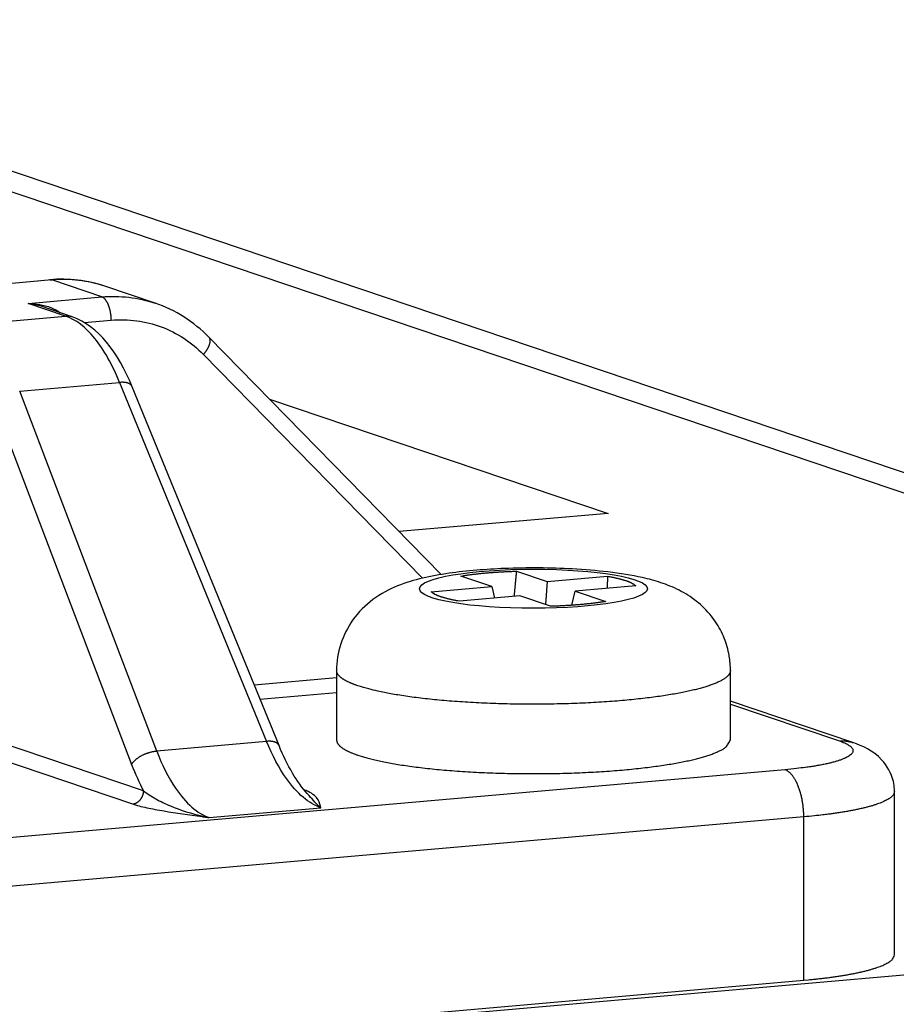
# Model space of a CAD drawing. Extents: x 61 to 2032, y 67 to 2915.
# Drawn here: x 566 to 574, y 701 to 711 of the extents above; entities that cross this region are included whole.
import ezdxf

# ---------------------------------------------------------------- set-up
doc = ezdxf.new("R2010")
doc.units = 0
doc.header["$MEASUREMENT"] = 0
for name, color, linetype in [('V1L204', 7, 'CONTINUOUS'), ('V1L219', 7, 'CONTINUOUS'), ('V1L226', 7, 'CONTINUOUS')]:
    doc.layers.add(name, color=color, linetype=linetype)

msp = doc.modelspace()

# ---------------------------------------------------------------- linework, layer by layer
at = {"layer": 'V1L204', "color": 2, "linetype": 'Continuous'}
for p, q in [((567.15686, 707.79618), (566.67235, 707.95978)), ((566.35737, 707.66455), (566.04761, 707.76914)), ((569.91737, 705.17788), (567.67702, 707.46739)), ((568.35308, 703.52638), (566.93585, 706.9903)), ((573.88895, 703.55648), (572.70853, 703.95506)), ((574.2918, 701.50813), (574.29118, 703.08438)), ((547.74175, 699.01154), (573.41667, 701.26274))]:
    msp.add_line(p, q, dxfattribs=at)
at = {"layer": 'V1L204', "color": 1, "linetype": 'Continuous'}
for p, q in [((568.26004, 706.87158), (571.52819, 705.76807)), ((571.52819, 705.76807), (569.51277, 705.59136)), ((568.90842, 704.25168), (568.90868, 703.58174)), ((572.70868, 703.58324), (572.70842, 704.25314)), ((505.91359, 695.31317), (585.07914, 702.25449))]:
    msp.add_line(p, q, dxfattribs=at)
at = {"layer": 'V1L204', "color": 6, "linetype": 'Continuous'}
for p, q in [((570.40475, 705.06293), (570.10849, 705.16297)), ((570.64338, 705.20987), (570.93964, 705.10983)), ((570.93964, 705.10983), (571.52262, 705.16095)), ((569.82177, 705.01182), (570.40475, 705.06293)), ((570.40475, 705.06293), (570.43169, 704.94968)), ((570.93964, 705.10983), (570.923, 704.88794)), ((571.79445, 705.06917), (571.21147, 705.01805)), ((570.67657, 704.97115), (570.09359, 704.92004)), ((570.97283, 704.87112), (570.67657, 704.97115)), ((571.1781, 704.88104), (571.21147, 705.01805)), ((571.21147, 705.01805), (571.50773, 704.91802))]:
    msp.add_line(p, q, dxfattribs=at)
for points in [[(570.10853, 705.16298), (570.12299, 705.16537, -0.0016197), (570.13775, 705.16771, -0.0015517), (570.15283, 705.17001, -0.0014945), (570.16821, 705.17226, -0.0014559), (570.18389, 705.17447, -0.0014134), (570.19985, 705.17662, -0.0013735), (570.2161, 705.17872, -0.0013339), (570.23262, 705.18076, -0.0013001), (570.24941, 705.18275, -0.0012658), (570.26644, 705.18469, -0.0012356), (570.28372, 705.18657, -0.0012049), (570.30124, 705.18838, -0.0011773), (570.31898, 705.19014, -0.0011513), (570.33692, 705.19183, -0.0011291), (570.35508, 705.19346, -0.0011026), (570.37342, 705.19503, -0.0010749), (570.39193, 705.19653, -0.0010629), (570.41062, 705.19797, -0.0010639), (570.4295, 705.19934, -0.0010161), (570.44844, 705.20064, -0.0009356), (570.4674, 705.20186, -0.0010132), (570.48679, 705.20303, -0.0011822), (570.50675, 705.20415, -0.000889), (570.52555, 705.20516, -0.0003165), (570.54261, 705.20603, -0.0012214), (570.56464, 705.207, -0.0020502), (570.59869, 705.20828, -0.0009937), (570.64337, 705.20985, -0.000526)], [(570.64337, 705.20985), (570.64257, 705.2016, 0.0000154), (570.64178, 705.19336, 0.0000154), (570.64099, 705.18512, 0.0000155), (570.6402, 705.1769, 0.0000155), (570.63941, 705.16869, 0.0000155), (570.63862, 705.16048, 0.0000156), (570.63784, 705.15228, 0.0000156), (570.63705, 705.1441, 0.0000156), (570.63627, 705.13592, 0.0000157), (570.63549, 705.12775, 0.0000157), (570.63471, 705.11959, 0.0000158), (570.63393, 705.11143, 0.0000158), (570.63315, 705.10329, 0.0000158), (570.63237, 705.09516, 0.0000159), (570.6316, 705.08703, 0.0000159), (570.63083, 705.07891, 0.0000158), (570.63005, 705.07081, 0.000016), (570.62928, 705.06271, 0.0000164), (570.62851, 705.0546, 0.0000159), (570.62774, 705.04653, 0.0000149), (570.62698, 705.03852, 0.0000165), (570.62621, 705.0304, 0.0000197), (570.62542, 705.02209, 0.000015), (570.62469, 705.0143, 0.0000052), (570.62402, 705.00725, 0.0000212), (570.62316, 704.99823, 0.0000366), (570.62185, 704.98436, 0.000018), (570.62014, 704.9662, 0.0000095)], [(571.52257, 705.16097), (571.52244, 705.15707, -0.0000221), (571.52231, 705.15318, -0.0000221), (571.52218, 705.14929, -0.0000221), (571.52205, 705.1454, -0.0000221), (571.52191, 705.14151, -0.0000222), (571.52178, 705.13763, -0.0000222), (571.52165, 705.13374, -0.0000222), (571.52152, 705.12986, -0.0000222), (571.52139, 705.12598, -0.0000223), (571.52125, 705.1221, -0.0000223), (571.52112, 705.11823, -0.0000223), (571.52099, 705.11435, -0.0000223), (571.52085, 705.11048, -0.0000223), (571.52072, 705.10661, -0.0000224), (571.52059, 705.10274, -0.0000224), (571.52045, 705.09888, -0.0000223), (571.52032, 705.09502, -0.0000225), (571.52018, 705.09115, -0.000023), (571.52005, 705.08729, -0.0000223), (571.51991, 705.08344, -0.0000209), (571.51978, 705.07961, -0.0000231), (571.51964, 705.07573, -0.0000275), (571.5195, 705.07176, -0.0000209), (571.51937, 705.06803, -0.0000072), (571.51925, 705.06466, -0.0000295), (571.51909, 705.06034, -0.0000509), (571.51885, 705.05368, -0.0000249), (571.51854, 705.04498, -0.0000132)], [(571.52257, 705.16097), (571.53644, 705.15849, -0.001751), (571.55006, 705.15596, -0.0018077), (571.56341, 705.15337, -0.0018814), (571.57649, 705.15073, -0.0019754), (571.58929, 705.14804, -0.0020751), (571.60179, 705.1453, -0.0021765), (571.61398, 705.14251, -0.0022904), (571.62587, 705.13968, -0.0024131), (571.63743, 705.1368, -0.0025505), (571.64866, 705.13387, -0.0026965), (571.65955, 705.13091, -0.002861), (571.6701, 705.1279, -0.0030351), (571.68029, 705.12486, -0.0032378), (571.69012, 705.12178, -0.0034577), (571.69958, 705.11866, -0.0036961), (571.70867, 705.11551, -0.003935), (571.71738, 705.11233, -0.0042727), (571.72571, 705.10912, -0.004695), (571.73365, 705.10588, -0.0049545), (571.74119, 705.10263, -0.0050056), (571.7483, 705.09937, -0.0059796), (571.75508, 705.09604, -0.0078203), (571.76154, 705.09261, -0.0066518), (571.76737, 705.08938, -0.0025311), (571.77244, 705.08646, -0.0104009), (571.77803, 705.08267, -0.0217515), (571.78545, 705.07682, -0.0128923), (571.79446, 705.06915, -0.0075029)], [(570.09355, 704.92006), (570.07968, 704.92254, -0.0017495), (570.06607, 704.92507, -0.0018061), (570.05272, 704.92765, -0.0018798), (570.03964, 704.93029, -0.0019737), (570.02686, 704.93297, -0.0020733), (570.01436, 704.93571, -0.0021746), (570.00217, 704.93849, -0.0022885), (569.99029, 704.94133, -0.002411), (569.97873, 704.9442, -0.0025484), (569.9675, 704.94712, -0.0026943), (569.95662, 704.95009, -0.0028586), (569.94608, 704.95309, -0.0030326), (569.93589, 704.95613, -0.0032351), (569.92606, 704.95921, -0.0034549), (569.91661, 704.96232, -0.0036931), (569.90752, 704.96547, -0.0039318), (569.89882, 704.96864, -0.0042693), (569.89049, 704.97185, -0.0046914), (569.88255, 704.97508, -0.0049507), (569.87502, 704.97833, -0.0050018), (569.86791, 704.98158, -0.0059753), (569.86113, 704.98491, -0.0078148), (569.85468, 704.98833, -0.0066474), (569.84885, 704.99156, -0.0025295), (569.84378, 704.99449, -0.0103944), (569.83819, 704.99826, -0.0217397), (569.83077, 705.00411, -0.0128866), (569.82177, 705.01177, -0.0075001)], [(571.50769, 704.91805), (571.49324, 704.91566, -0.0016191), (571.47848, 704.91331, -0.0015511), (571.4634, 704.91101, -0.0014939), (571.44802, 704.90875, -0.0014553), (571.43233, 704.90655, -0.0014129), (571.41637, 704.90439, -0.001373), (571.40012, 704.90229, -0.0013335), (571.3836, 704.90024, -0.0012997), (571.36681, 704.89825, -0.0012654), (571.34978, 704.89631, -0.0012352), (571.3325, 704.89443, -0.0012045), (571.31498, 704.89261, -0.001177), (571.29724, 704.89085, -0.0011509), (571.2793, 704.88915, -0.0011288), (571.26114, 704.88752, -0.0011023), (571.2428, 704.88595, -0.0010746), (571.22429, 704.88444, -0.0010626), (571.2056, 704.883, -0.0010636), (571.18672, 704.88163, -0.0010158), (571.16778, 704.88032, -0.0009354), (571.14882, 704.87909, -0.001013), (571.12943, 704.87792, -0.001182), (571.10947, 704.8768, -0.0008888), (571.09067, 704.87579, -0.0003164), (571.07361, 704.87491, -0.0012211), (571.05158, 704.87394, -0.0020498), (571.01753, 704.87264, -0.0009936), (570.97286, 704.87107, -0.0005259)]]:
    msp.add_lwpolyline(points, format="xyb", dxfattribs=at)
at = {"layer": 'V1L204', "color": 1, "linetype": 'Continuous'}
for points in [[(568.90868, 703.58174), (568.90897, 703.57615, 0.0241217), (568.90979, 703.57058, 0.0241256), (568.91118, 703.56506, 0.0233201), (568.91308, 703.55956, 0.0218739), (568.91552, 703.5541, 0.0203445), (568.91847, 703.54868, 0.018801), (568.92192, 703.54331, 0.0172159), (568.92586, 703.53797, 0.0156843), (568.9303, 703.53268, 0.0142373), (568.93519, 703.52744, 0.0129206), (568.94056, 703.52224, 0.0117081), (568.94637, 703.51709, 0.0106232), (568.95262, 703.512, 0.0096547), (568.95929, 703.50695, 0.0088038), (568.96639, 703.50196, 0.0080123), (568.97388, 703.49702, 0.0072918), (568.98176, 703.49214, 0.006736), (568.99004, 703.48731, 0.006296), (568.9987, 703.48253, 0.0056522), (569.00767, 703.47783, 0.0049241), (569.01692, 703.47321, 0.0049951), (569.02669, 703.46858, 0.0054132), (569.03707, 703.46391, 0.0038792), (569.047, 703.45956, 0.0014462), (569.05615, 703.45567, 0.004882), (569.06852, 703.4508, 0.0074142), (569.08836, 703.44348, 0.0033752), (569.11481, 703.434, 0.0017522)], [(569.11481, 703.434), (569.15556, 703.42095, 0.0088106), (569.20092, 703.40796, 0.0070268), (569.25105, 703.39503, 0.0060291), (569.3059, 703.38221, 0.0056526), (569.36582, 703.36961, 0.0051401), (569.43066, 703.35727, 0.0047066), (569.50064, 703.34529, 0.0042989), (569.57553, 703.33373, 0.0040218), (569.65546, 703.32268, 0.0037332), (569.74009, 703.31222, 0.0035253), (569.82944, 703.30244, 0.0033129), (569.92307, 703.2934, 0.0031638), (570.02085, 703.2852, 0.0030107), (570.12225, 703.27789, 0.0029041), (570.227, 703.27157, 0.002797), (570.3345, 703.26626, 0.0027245), (570.44434, 703.26204, 0.0026553), (570.55589, 703.25892, 0.0026109), (570.66863, 703.25696, 0.0025744), (570.78193, 703.25613, 0.0025549), (570.89518, 703.25649, 0.0025484), (571.00781, 703.25798, 0.0025521), (571.11919, 703.26063, 0.0025748), (571.22881, 703.26435, 0.0026019), (571.33606, 703.26915, 0.002655), (571.44057, 703.27493, 0.0027074), (571.54174, 703.28167, 0.0027938), (571.63935, 703.28927, 0.002875), (571.73289, 703.29769, 0.0030004), (571.82227, 703.30682, 0.003117), (571.90708, 703.3166, 0.0032892), (571.98734, 703.32695, 0.0034482), (572.06275, 703.33779, 0.0036835), (572.13346, 703.34904, 0.0039082), (572.19926, 703.36063, 0.0042137), (572.26035, 703.37247, 0.0044913), (572.31659, 703.3845, 0.0049441), (572.36839, 703.3967, 0.0054223), (572.41595, 703.40908, 0.0060125), (572.46038, 703.4218, 0.0062769), (572.50242, 703.43514, 0.0080734), (572.54193, 703.44944, 0.0125126), (572.57823, 703.46482, 0.0115233), (572.61062, 703.47967, 0.0030165), (572.63842, 703.49346, 0.0221316), (572.66331, 703.51229, 0.0678899), (572.68678, 703.54264, 0.0531478), (572.70867, 703.5832, 0.0327264)]]:
    msp.add_lwpolyline(points, format="xyb", dxfattribs=at)
at = {"layer": 'V1L204', "color": 2, "linetype": 'Continuous'}
msp.add_lwpolyline([(573.41663, 701.26278), (573.46311, 701.26702, 0.0018857), (573.50927, 701.27158, 0.0018792), (573.55512, 701.27646, 0.0019334), (573.60056, 701.28166, 0.002074), (573.64543, 701.2872, 0.002203), (573.68966, 701.29306, 0.0023348), (573.7331, 701.29925, 0.002482), (573.77569, 701.30576, 0.002661), (573.81726, 701.3126, 0.0028576), (573.85775, 701.31975, 0.0030853), (573.89699, 701.32721, 0.003343), (573.93492, 701.33496, 0.003642), (573.97139, 701.34301, 0.0039946), (574.00633, 701.35133, 0.0044098), (574.03959, 701.35993, 0.0048864), (574.07114, 701.36876, 0.0054216), (574.10081, 701.37784, 0.0061628), (574.12859, 701.38713, 0.0071344), (574.15433, 701.39665, 0.007993), (574.17802, 701.4063, 0.0086021), (574.19953, 701.41605, 0.0110134), (574.21892, 701.4261, 0.0157306), (574.23609, 701.43651, 0.0149209), (574.25089, 701.44637, 0.0062092), (574.26315, 701.45534, 0.0262366), (574.27372, 701.46692, 0.067669), (574.28329, 701.48477, 0.0471527), (574.29181, 701.50817, 0.0285058)], format="xyb", dxfattribs=at)
for points in [[(566.67237, 707.95985), (566.50358, 708.01684), (566.32283, 708.03802), (566.14268, 708.02226)], [(567.15683, 707.79626), (567.15698, 707.79621), (567.15713, 707.79616), (567.15728, 707.79611)], [(567.67706, 707.4674), (567.53059, 707.61704), (567.35212, 707.73036), (567.15732, 707.79611)], [(566.04772, 707.76911), (566.04754, 707.76917), (566.04735, 707.76924), (566.04716, 707.7693)], [(566.93587, 706.99028), (566.79721, 707.32514), (566.60934, 707.57587), (566.35742, 707.66458)], [(568.62325, 703.06581), (568.52914, 703.1701), (568.4328, 703.33068), (568.35304, 703.52638)], [(568.6232, 703.06583), (568.62311, 703.06593), (568.62302, 703.06604), (568.62293, 703.06614)]]:
    msp.add_open_spline(points, degree=3, dxfattribs=at)
at = {"layer": 'V1L204', "color": 1, "linetype": 'Continuous'}
msp.add_open_spline([(572.70844, 704.25314), (572.70842, 704.25659), (572.70838, 704.26177), (572.70827, 704.26869), (572.7081, 704.27651), (572.70775, 704.28697), (572.70711, 704.30009), (572.70625, 704.31327), (572.70465, 704.33315), (572.70174, 704.35982), (572.69672, 704.39324), (572.69027, 704.42686), (572.67843, 704.47718), (572.65757, 704.54382), (572.62264, 704.62481), (572.57853, 704.70315), (572.50331, 704.80881), (572.38094, 704.92905), (572.2093, 705.03473), (572.03669, 705.10284), (571.82051, 705.16056), (571.54534, 705.2048), (571.20113, 705.23355), (570.85929, 705.2437), (570.54436, 705.23861), (570.2511, 705.22077), (569.9831, 705.1912), (569.73211, 705.14557), (569.50034, 705.0781), (569.26107, 704.95551), (568.99803, 704.69583), (568.90709, 704.42543), (568.90845, 704.25168)], degree=3, knots=[0, 0, 0, 0, 0.0019785, 0.0029713, 0.0039666, 0.006461, 0.0089703, 0.0114943, 0.014033, 0.0204073, 0.0268699, 0.033419, 0.0400526, 0.0565639, 0.0735315, 0.0909269, 0.1087265, 0.1495368, 0.1928037, 0.2382534, 0.2837109, 0.3603721, 0.4296277, 0.4905921, 0.5522039, 0.6046496, 0.6612826, 0.7216691, 0.7838991, 0.8447519, 0.9009196, 1, 1, 1, 1], dxfattribs=at)
at = {"layer": 'V1L204', "color": 2, "linetype": 'Continuous'}
msp.add_open_spline([(574.29114, 703.08438), (574.2915, 703.09166), (574.28948, 703.12365), (574.27723, 703.23932), (574.1403, 703.46035), (573.98313, 703.52274), (573.88895, 703.55647)], degree=3, knots=[0, 0, 0, 0, 0.0276263, 0.1234591, 0.4412781, 1, 1, 1, 1], dxfattribs=at)
at = {"layer": 'V1L219', "color": 2, "linetype": 'Continuous'}
for p, q in [((566.16007, 708.02001), (565.44786, 707.95756)), ((566.64359, 707.85675), (566.16007, 708.02001)), ((565.93138, 707.7943), (566.64359, 707.85675)), ((566.29331, 707.67209), (565.93138, 707.7943)), ((565.34184, 707.58866), (566.29331, 707.67209)), ((566.47369, 707.60972), (566.73426, 707.63257)), ((567.62466, 707.30036), (569.73653, 705.14215)), ((565.8507, 706.94688), (566.81508, 707.03144)), ((566.81508, 707.03144), (568.23231, 703.56752)), ((567.17296, 703.47464), (565.8507, 706.94688)), ((565.60809, 706.81782), (566.93035, 703.34557)), ((568.90845, 704.17988), (568.1142, 704.11024)), ((568.16921, 703.97579), (568.9085, 704.04061)), ((572.70855, 703.92687), (573.76081, 703.57157)), ((567.04612, 703.08911), (564.91989, 703.80704)), ((564.81297, 703.68151), (566.9392, 702.96358)), ((568.23231, 703.56752), (567.17296, 703.47464)), ((573.23467, 703.2942), (548.40711, 701.11729)), ((567.67996, 702.8327), (568.75592, 702.92704)), ((573.41605, 702.83896), (548.35515, 700.64159)), ((573.41667, 701.26274), (573.41605, 702.83896))]:
    msp.add_line(p, q, dxfattribs=at)
for points in [[(566.14268, 708.02226), (566.14327, 708.0223, -0.0036173), (566.14386, 708.02234, -0.003642), (566.14445, 708.02237, -0.0036456), (566.14504, 708.02238, -0.0036254), (566.14563, 708.02239, -0.0036129), (566.14622, 708.0224, -0.0036008), (566.14681, 708.02239, -0.0035891), (566.14739, 708.02237, -0.0035719), (566.14798, 708.02235, -0.0035573), (566.14856, 708.02232, -0.0035391), (566.14915, 708.02228, -0.0035216), (566.14973, 708.02223, -0.003499), (566.15031, 708.02217, -0.0034824), (566.15089, 708.02211, -0.0034654), (566.15147, 708.02203, -0.0034365), (566.15205, 708.02195, -0.0033922), (566.15263, 708.02187, -0.0033976), (566.1532, 708.02177, -0.0034367), (566.15378, 708.02166, -0.0033189), (566.15435, 708.02155, -0.0030816), (566.15492, 708.02143, -0.0033639), (566.1555, 708.0213, -0.0039549), (566.15608, 708.02116, -0.0029964), (566.15664, 708.02103, -0.0010681), (566.15713, 708.0209, -0.0041413), (566.15777, 708.02072, -0.0069991), (566.15874, 708.02042, -0.0034032), (566.16002, 708.02002, -0.0018051)], [(566.73422, 707.6326), (566.73405, 707.64195, 0.0057582), (566.73366, 707.65149, 0.0054191), (566.73305, 707.66123, 0.0053065), (566.73222, 707.67113, 0.0055129), (566.73114, 707.68114, 0.0056247), (566.72983, 707.69124, 0.0057231), (566.72827, 707.70138, 0.0058258), (566.72647, 707.71153, 0.0060004), (566.72441, 707.72163, 0.0061678), (566.72211, 707.73165, 0.0063802), (566.71956, 707.74153, 0.0066047), (566.71678, 707.75123, 0.0068748), (566.71377, 707.76071, 0.0071816), (566.71055, 707.76992, 0.0075369), (566.70712, 707.7788, 0.0079221), (566.7035, 707.78735, 0.0083184), (566.69972, 707.79549, 0.0088908), (566.69577, 707.80321, 0.0095991), (566.69168, 707.81048, 0.0100602), (566.6875, 707.81727, 0.0101494), (566.68325, 707.82354, 0.011806), (566.67885, 707.82934, 0.0148628), (566.6743, 707.83464, 0.0129136), (566.66999, 707.83931, 0.0059422), (566.66606, 707.84325, 0.0189754), (566.66107, 707.84716, 0.0375328), (566.65349, 707.85169, 0.0222609), (566.64363, 707.85673, 0.0130738)], [(566.35742, 707.66458), (566.35527, 707.66529, 0.0035818), (566.35312, 707.66596, 0.0036171), (566.35096, 707.6666, 0.0036234), (566.3488, 707.6672, 0.0035984), (566.34664, 707.66778, 0.0035855), (566.34447, 707.66832, 0.0035735), (566.34231, 707.66882, 0.0035639), (566.34014, 707.6693, 0.0035471), (566.33797, 707.66974, 0.0035357), (566.33581, 707.67015, 0.0035193), (566.33364, 707.67053, 0.0035064), (566.33148, 707.67088, 0.0034867), (566.32931, 707.6712, 0.0034757), (566.32716, 707.67148, 0.0034622), (566.325, 707.67174, 0.0034405), (566.32285, 707.67196, 0.0034014), (566.3207, 707.67215, 0.0034136), (566.31855, 707.67232, 0.0034565), (566.31641, 707.67245, 0.0033501), (566.31428, 707.67256, 0.003122), (566.31217, 707.67264, 0.0034076), (566.31003, 707.67268, 0.0040035), (566.30785, 707.6727, 0.0030625), (566.30581, 707.67269, 0.0011305), (566.30396, 707.67268, 0.0042136), (566.30162, 707.67259, 0.0071629), (566.29802, 707.67239, 0.0035343), (566.29334, 707.67208, 0.0018929)], [(567.62472, 707.30031), (567.62969, 707.30637, 0.0047828), (567.63457, 707.31254, 0.0046567), (567.63936, 707.31884, 0.0046988), (567.64404, 707.32525, 0.0049851), (567.64857, 707.33175, 0.0052152), (567.65296, 707.33832, 0.005439), (567.65717, 707.34495, 0.0056802), (567.66119, 707.35161, 0.0059891), (567.665, 707.3583, 0.0063097), (567.66859, 707.36498, 0.006682), (567.67192, 707.37164, 0.0070845), (567.675, 707.37826, 0.0075457), (567.67779, 707.38481, 0.0080665), (567.6803, 707.39127, 0.0086607), (567.68249, 707.39762, 0.0093022), (567.68439, 707.40383, 0.0099749), (567.68595, 707.40989, 0.0108865), (567.68719, 707.41578, 0.0120157), (567.68809, 707.42148, 0.0127846), (567.68867, 707.42696, 0.0130429), (567.68893, 707.43219, 0.0154775), (567.68882, 707.43722, 0.019936), (567.68832, 707.44207, 0.017127), (567.68766, 707.44646, 0.007259), (567.68689, 707.45031, 0.0256256), (567.68525, 707.4546, 0.0498281), (567.68192, 707.46037, 0.0274374), (567.67706, 707.4674, 0.0152518)], [(566.93587, 706.99028), (566.93445, 706.99342, 0.0180236), (566.9328, 706.99648, 0.017769), (566.93091, 706.99944, 0.0174212), (566.9288, 707.00231, 0.0171645), (566.92645, 707.00507, 0.0167156), (566.92388, 707.00772, 0.0161477), (566.92108, 707.01025, 0.0154899), (566.91808, 707.01266, 0.0148292), (566.91486, 707.01494, 0.0141109), (566.91144, 707.0171, 0.0134017), (566.90782, 707.01912, 0.0126766), (566.90402, 707.021, 0.0119819), (566.90003, 707.02275, 0.0113127), (566.89588, 707.02436, 0.0106896), (566.89157, 707.02582, 0.0100617), (566.88711, 707.02714, 0.0094471), (566.88251, 707.02832, 0.0089849), (566.87778, 707.02936, 0.0086254), (566.87293, 707.03025, 0.0079639), (566.86799, 707.03101, 0.0071195), (566.86298, 707.03163, 0.0073615), (566.85781, 707.0321, 0.0081347), (566.85244, 707.03244, 0.0060335), (566.84735, 707.03267, 0.0023945), (566.84271, 707.03281, 0.0076825), (566.83669, 707.03272, 0.012116), (566.82735, 707.03226, 0.0057868), (566.81508, 707.03144, 0.0030776)], [(568.35304, 703.52638), (568.35162, 703.52953, 0.0180314), (568.34997, 703.53258, 0.017778), (568.34809, 703.53554, 0.0174312), (568.34598, 703.53841, 0.0171752), (568.34363, 703.54116, 0.0167267), (568.34107, 703.54381, 0.0161589), (568.33828, 703.54634, 0.015501), (568.33528, 703.54875, 0.0148398), (568.33206, 703.55104, 0.0141209), (568.32864, 703.55319, 0.013411), (568.32503, 703.55521, 0.0126851), (568.32123, 703.5571, 0.0119897), (568.31725, 703.55884, 0.0113196), (568.3131, 703.56045, 0.0106958), (568.30879, 703.56191, 0.0100672), (568.30434, 703.56323, 0.0094518), (568.29974, 703.56441, 0.008989), (568.29502, 703.56545, 0.008629), (568.29017, 703.56634, 0.007967), (568.28523, 703.5671, 0.007122), (568.28023, 703.56772, 0.0073638), (568.27506, 703.5682, 0.0081369), (568.2697, 703.56853, 0.0060349), (568.26461, 703.56876, 0.002395), (568.25997, 703.56891, 0.0076839), (568.25395, 703.56882, 0.0121175), (568.24462, 703.56835, 0.0057872), (568.23236, 703.56754, 0.0030778)], [(573.76078, 703.57157), (573.7855, 703.56271, -0.0104398), (573.808, 703.55352, -0.0119321), (573.82823, 703.54397, -0.0144192), (573.84604, 703.5341, -0.0187381), (573.86109, 703.52393, -0.0247791), (573.8733, 703.51349, -0.0329789), (573.88239, 703.50282, -0.0447971), (573.88834, 703.49196, -0.0596507), (573.89086, 703.48094, -0.0736626), (573.89001, 703.46981, -0.0777811), (573.88553, 703.45863, -0.0681655), (573.87755, 703.44743, -0.053342), (573.86587, 703.43628, -0.0392196), (573.85068, 703.42521, -0.0292431), (573.83184, 703.41429, -0.0218571), (573.80961, 703.40356, -0.0169206), (573.78397, 703.39308, -0.0134482), (573.75511, 703.38288, -0.0110989), (573.72306, 703.37301, -0.0089413), (573.68839, 703.36352, -0.0071866), (573.65131, 703.35447, -0.0066836), (573.61105, 703.34577, -0.0066554), (573.5674, 703.33742, -0.0045814), (573.52499, 703.32986, -0.0018611), (573.4855, 703.32326, -0.0052564), (573.43222, 703.31593, -0.0075065), (573.34741, 703.30613, -0.0034126), (573.23466, 703.29419, -0.0017844)], [(573.76078, 703.57157), (573.76489, 703.5719, -0.0032185), (573.76902, 703.57218, -0.0031771), (573.77317, 703.57241, -0.003173), (573.77734, 703.57259, -0.0032147), (573.78153, 703.57272, -0.0032386), (573.78573, 703.57279, -0.0032583), (573.78994, 703.5728, -0.0032745), (573.79417, 703.57276, -0.003299), (573.79842, 703.57266, -0.0033168), (573.80267, 703.57251, -0.00334), (573.80694, 703.5723, -0.0033558), (573.81122, 703.57202, -0.0033763), (573.81551, 703.57169, -0.003395), (573.81981, 703.5713, -0.0034231), (573.82411, 703.57085, -0.0034293), (573.82843, 703.57034, -0.0034275), (573.83274, 703.56977, -0.0034739), (573.83707, 703.56913, -0.0035683), (573.8414, 703.56843, -0.0034753), (573.84573, 703.56767, -0.0032523), (573.85002, 703.56685, -0.0036188), (573.85439, 703.56595, -0.0043581), (573.85886, 703.56495, -0.0032906), (573.86306, 703.56397, -0.0010735), (573.86685, 703.56306, -0.0047172), (573.87171, 703.56174, -0.008174), (573.87918, 703.55951, -0.0039678), (573.88895, 703.55647, -0.0020846)], [(566.93039, 703.34553), (566.93374, 703.35109, -0.0136032), (566.93754, 703.35675, -0.0120554), (566.94183, 703.36251, -0.0111036), (566.94658, 703.36836, -0.0108568), (566.95183, 703.37427, -0.0103678), (566.95756, 703.38022, -0.009887), (566.96377, 703.38619, -0.0093967), (566.97044, 703.39215, -0.0090528), (566.97757, 703.39807, -0.0086692), (566.98513, 703.40393, -0.0083722), (566.99312, 703.40969, -0.00806), (567.00148, 703.41534, -0.0078201), (567.01021, 703.42084, -0.0075849), (567.01924, 703.42618, -0.0074075), (567.02857, 703.43131, -0.0072169), (567.03813, 703.43622, -0.0070426), (567.04789, 703.44089, -0.0069685), (567.0578, 703.44531, -0.0069756), (567.06783, 703.44944, -0.0067513), (567.07789, 703.45328, -0.0063299), (567.08792, 703.45681, -0.0068229), (567.09805, 703.46004, -0.0078979), (567.10831, 703.46298, -0.0062906), (567.11792, 703.46554, -0.002759), (567.12657, 703.4677, -0.0084034), (567.13719, 703.46977, -0.0146297), (567.15287, 703.47209, -0.0078521), (567.17298, 703.4746, -0.0044301)], [(573.41607, 702.83899), (573.41586, 702.85784, 0.005848), (573.41522, 702.87708, 0.005489), (573.41413, 702.89674, 0.005366), (573.41258, 702.91674, 0.0055725), (573.41054, 702.93701, 0.0056804), (573.40802, 702.95746, 0.0057748), (573.40498, 702.97803, 0.0058727), (573.40145, 702.99862, 0.0060447), (573.39739, 703.01914, 0.0062084), (573.39283, 703.0395, 0.0064185), (573.38777, 703.0596, 0.0066399), (573.38223, 703.07935, 0.0069083), (573.37621, 703.09864, 0.0072129), (573.36975, 703.1174, 0.0075672), (573.36286, 703.13552, 0.0079515), (573.35559, 703.15293, 0.0083478), (573.34796, 703.16953, 0.0089209), (573.34001, 703.18528, 0.0096301), (573.33176, 703.2001, 0.0100949), (573.32331, 703.21394, 0.0101883), (573.31472, 703.22672, 0.0118501), (573.30584, 703.23853, 0.0149145), (573.29664, 703.24933, 0.0129774), (573.28792, 703.25883, 0.006), (573.27998, 703.26686, 0.019062), (573.26989, 703.27479, 0.0377325), (573.25458, 703.28398, 0.0224366), (573.23466, 703.29419, 0.0131989)], [(566.93923, 702.96359), (566.94428, 702.96416, 0.0138273), (566.9494, 702.96501, 0.0130106), (566.95458, 702.96616, 0.0126804), (566.95982, 702.9676, 0.0130568), (566.96508, 702.96936, 0.0131343), (566.97035, 702.97143, 0.0131236), (566.9756, 702.97382, 0.0130462), (566.98081, 702.97653, 0.013075), (566.98596, 702.97957, 0.0129989), (566.99103, 702.98291, 0.0129634), (566.99598, 702.98657, 0.0128554), (567.00079, 702.99053, 0.0127838), (567.00544, 702.99477, 0.0126731), (567.00992, 702.99928, 0.0125929), (567.01419, 703.00405, 0.012446), (567.01823, 703.00904, 0.0122703), (567.02204, 703.01424, 0.0122285), (567.02559, 703.01963, 0.0122858), (567.02887, 703.02519, 0.0118948), (567.03187, 703.03085, 0.0111227), (567.03458, 703.03659, 0.0119236), (567.03701, 703.04249, 0.0136748), (567.03915, 703.04857, 0.0107416), (567.04098, 703.05433, 0.0046609), (567.04249, 703.05956, 0.0140792), (567.04379, 703.06616, 0.0236614), (567.04502, 703.07613, 0.0121978), (567.04615, 703.08907, 0.0067307)], [(574.29114, 703.08438), (574.29001, 703.07409, -0.0544955), (574.28666, 703.06379, -0.049464), (574.28098, 703.05346, -0.04204), (574.27306, 703.04313, -0.0351273), (574.26278, 703.03283, -0.028429), (574.25024, 703.02258, -0.0230862), (574.23537, 703.0124, -0.0187134), (574.21828, 703.00231, -0.0154876), (574.19891, 702.99234, -0.012864), (574.17739, 702.98251, -0.0108913), (574.15369, 702.97284, -0.0092696), (574.12796, 702.96334, -0.0080202), (574.10019, 702.95405, -0.0069834), (574.07052, 702.94497, -0.006166), (574.03897, 702.93614, -0.0054548), (574.00572, 702.92754, -0.0048633), (573.9708, 702.91922, -0.004411), (573.93432, 702.91117, -0.0040661), (573.89629, 702.90341, -0.0036191), (573.85715, 702.89596, -0.0031421), (573.81704, 702.88884, -0.003159), (573.7751, 702.88197, -0.0033953), (573.73106, 702.87532, -0.0024638), (573.68908, 702.86927, -0.0009767), (573.6506, 702.86396, -0.0030577), (573.59998, 702.85787, -0.0046919), (573.52071, 702.84945, -0.0022052), (573.41607, 702.83899, -0.0011663)], [(568.73767, 702.94301), (568.73818, 702.94295, 0.000979), (568.73869, 702.94289, 0.0009786), (568.73921, 702.94284, 0.0009784), (568.73972, 702.94278, 0.0009786), (568.74023, 702.94273, 0.0009787), (568.74075, 702.94268, 0.0009787), (568.74126, 702.94263, 0.0009787), (568.74177, 702.94259, 0.0009787), (568.74229, 702.94255, 0.0009788), (568.7428, 702.94251, 0.000979), (568.74332, 702.94247, 0.0009788), (568.74383, 702.94243, 0.0009783), (568.74434, 702.94239, 0.000979), (568.74486, 702.94236, 0.0009808), (568.74537, 702.94233, 0.0009783), (568.74589, 702.9423, 0.0009724), (568.7464, 702.94228, 0.0009808), (568.74692, 702.94225, 0.0010006), (568.74744, 702.94223, 0.0009723), (568.74795, 702.94221, 0.0009079), (568.74846, 702.94219, 0.0010019), (568.74898, 702.94217, 0.001194), (568.74951, 702.94216, 0.0009066), (568.75001, 702.94214, 0.000312), (568.75046, 702.94213, 0.0012781), (568.75104, 702.94213, 0.0021992), (568.75194, 702.94212, 0.0010758), (568.7531, 702.94211, 0.0005703)], [(568.7559, 702.92701), (568.75579, 702.92756, -0.0001621), (568.75569, 702.9281, -0.0001644), (568.75558, 702.92864, -0.000166), (568.75548, 702.92917, -0.0001666), (568.75538, 702.92971, -0.0001676), (568.75528, 702.93024, -0.0001687), (568.75518, 702.93076, -0.0001699), (568.75508, 702.93129, -0.0001708), (568.75498, 702.93181, -0.000172), (568.75488, 702.93233, -0.000173), (568.75478, 702.93284, -0.0001742), (568.75469, 702.93335, -0.0001751), (568.75459, 702.93386, -0.0001764), (568.7545, 702.93437, -0.0001777), (568.7544, 702.93487, -0.0001785), (568.75431, 702.93538, -0.0001784), (568.75422, 702.93587, -0.0001811), (568.75413, 702.93637, -0.0001858), (568.75404, 702.93686, -0.0001819), (568.75395, 702.93735, -0.000171), (568.75386, 702.93784, -0.0001895), (568.75377, 702.93832, -0.0002268), (568.75368, 702.93882, -0.0001743), (568.7536, 702.93929, -0.0000617), (568.75353, 702.93971, -0.0002461), (568.75343, 702.94024, -0.0004286), (568.75329, 702.94105, -0.0002133), (568.7531, 702.94211, -0.0001142)], [(567.61051, 702.84201), (567.61083, 702.84208, 0.0016503), (567.61115, 702.84215, 0.0016449), (567.61147, 702.84222, 0.0016396), (567.61178, 702.8423, 0.0016351), (567.6121, 702.84238, 0.0016301), (567.61242, 702.84246, 0.0016252), (567.61274, 702.84254, 0.0016199), (567.61305, 702.84262, 0.0016148), (567.61337, 702.84271, 0.0016096), (567.61369, 702.8428, 0.0016046), (567.61401, 702.84289, 0.0015988), (567.61432, 702.84298, 0.0015927), (567.61464, 702.84308, 0.0015883), (567.61496, 702.84318, 0.0015857), (567.61527, 702.84328, 0.001576), (567.61559, 702.84338, 0.001561), (567.61591, 702.84348, 0.0015687), (567.61623, 702.84359, 0.0015946), (567.61654, 702.8437, 0.0015435), (567.61686, 702.84381, 0.0014363), (567.61717, 702.84392, 0.0015791), (567.61749, 702.84403, 0.0018739), (567.61782, 702.84416, 0.0014166), (567.61813, 702.84427, 0.0004863), (567.6184, 702.84438, 0.0019879), (567.61876, 702.84452, 0.0033941), (567.6193, 702.84474, 0.0016489), (567.62002, 702.84503, 0.0008713)], [(567.61051, 702.84201), (567.61266, 702.84172, 0.0000059), (567.61482, 702.84143, 0.0000058), (567.61699, 702.84114, 0.0000058), (567.61918, 702.84085, 0.0000058), (567.62137, 702.84056, 0.0000057), (567.62357, 702.84026, 0.0000057), (567.62579, 702.83997, 0.0000057), (567.62801, 702.83967, 0.0000056), (567.63025, 702.83937, 0.0000056), (567.6325, 702.83907, 0.0000056), (567.63475, 702.83877, 0.0000055), (567.63702, 702.83846, 0.0000055), (567.63931, 702.83816, 0.0000055), (567.6416, 702.83785, 0.0000055), (567.64391, 702.83754, 0.0000054), (567.64622, 702.83723, 0.0000054), (567.64855, 702.83692, 0.0000054), (567.65089, 702.83661, 0.0000055), (567.65325, 702.83629, 0.0000053), (567.65561, 702.83598, 0.0000049), (567.65797, 702.83566, 0.0000054), (567.66038, 702.83534, 0.0000064), (567.66286, 702.83501, 0.0000048), (567.6652, 702.8347, 0.0000016), (567.66732, 702.83442, 0.0000068), (567.67007, 702.83405, 0.0000116), (567.67435, 702.83348, 0.0000056), (567.67997, 702.83273, 0.0000029)]]:
    msp.add_lwpolyline(points, format="xyb", dxfattribs=at)
at = {"layer": 'V1L219', "color": 1, "linetype": 'Continuous'}
for points in [[(569.11458, 704.10383), (569.10263, 704.10794, -0.0028003), (569.09092, 704.11211, -0.0028678), (569.07947, 704.11634, -0.0030045), (569.06829, 704.12064, -0.0032258), (569.05739, 704.125, -0.0034454), (569.04677, 704.12942, -0.0036723), (569.03646, 704.1339, -0.0039238), (569.02645, 704.13844, -0.0042109), (569.01678, 704.14303, -0.0045247), (569.00743, 704.14769, -0.0048753), (568.99844, 704.15241, -0.0052615), (568.98979, 704.15718, -0.0056927), (568.98153, 704.16202, -0.0061823), (568.97364, 704.1669, -0.0067405), (568.96614, 704.17185, -0.0073329), (568.95905, 704.17684, -0.0079599), (568.95238, 704.18189, -0.0088081), (568.94612, 704.18699, -0.0099004), (568.94032, 704.19215, -0.0105754), (568.93495, 704.19734, -0.010772), (568.93006, 704.20255, -0.0131654), (568.92562, 704.20788, -0.0176791), (568.92167, 704.2134, -0.0147304), (568.91823, 704.2186, -0.0048166), (568.91535, 704.22333, -0.0235459), (568.91285, 704.22949, -0.0476522), (568.91054, 704.23907, -0.0252898), (568.90845, 704.25168, -0.0135759)], [(572.70844, 704.25314), (572.70527, 704.23482, -0.0726738), (572.69669, 704.21688, -0.0651982), (572.68242, 704.19932, -0.0493083), (572.66306, 704.1822, -0.03516), (572.63885, 704.16561, -0.0256949), (572.61036, 704.14957, -0.0194404), (572.5778, 704.13415, -0.0151311), (572.54167, 704.11934, -0.012072), (572.5022, 704.10518, -0.0097344), (572.46011, 704.0917, -0.0079352), (572.41567, 704.07893, -0.0069511), (572.36812, 704.06659, -0.0060405), (572.31633, 704.05441, -0.0052682), (572.26009, 704.04236, -0.0049379), (572.199, 704.03052, -0.0045249), (572.1332, 704.01893, -0.0042148), (572.06249, 704.00768, -0.0039003), (571.98708, 703.99684, -0.0036829), (571.90682, 703.98649, -0.0034497), (571.82201, 703.9767, -0.0032891), (571.73263, 703.96757, -0.0031164), (571.63909, 703.95915, -0.0030002), (571.54148, 703.95155, -0.0028749), (571.44031, 703.94481, -0.0027936), (571.33581, 703.93903, -0.0027072), (571.22856, 703.93423, -0.0026548), (571.11893, 703.9305, -0.0026018), (571.00756, 703.92786, -0.0025746), (570.89493, 703.92637, -0.0025519), (570.78168, 703.926, -0.0025484), (570.66838, 703.92683, -0.0025547), (570.55565, 703.92878, -0.0025734), (570.4441, 703.93191, -0.002611), (570.33426, 703.93612, -0.0026584), (570.22675, 703.94144, -0.0027236), (570.12201, 703.94775, -0.0027847), (570.02063, 703.95505, -0.002907), (569.92283, 703.96325, -0.0030569), (569.82912, 703.97232, -0.0031522), (569.73986, 703.98207, -0.0031367), (569.65557, 703.99243, -0.0035703), (569.57529, 704.00357, -0.0043781), (569.49905, 704.01554, -0.0038486), (569.43043, 704.02711, -0.0019132), (569.37096, 704.03783, -0.005533), (569.30567, 704.05205, -0.0110746), (569.21925, 704.07435, -0.0071041), (569.11458, 704.10383, -0.0044693)]]:
    msp.add_lwpolyline(points, format="xyb", dxfattribs=at)
msp.add_ellipse((570.80811, 705.04049), major_axis=(1.1, 0.00043), ratio=0.1717851, start_param=0, end_param=6.2831853, dxfattribs=at)
at = {"layer": 'V1L219', "color": 2, "linetype": 'Continuous'}
for points in [[(566.67237, 707.95985), (566.50922, 708.01486), (566.33472, 708.03532), (566.16002, 708.02002)], [(566.64363, 707.85673), (566.81824, 707.87206), (566.99325, 707.85142), (567.15688, 707.79622)], [(566.93039, 703.34553), (566.96553, 703.25319), (567.00437, 703.16721), (567.04615, 703.08907)]]:
    msp.add_open_spline(points, degree=3, dxfattribs=at)
for points, knots in [([(566.04717, 707.76927), (566.04077, 707.77145), (566.03433, 707.77348), (565.99623, 707.78466), (565.96377, 707.79096), (565.93141, 707.79432)], [4.3418432, 4.3418432, 4.3418432, 4.3418432, 4.4894194, 4.4894194, 5.2112969, 5.2112969, 5.2112969, 5.2112969]), ([(565.93141, 707.79432), (565.96905, 707.79374), (566.00678, 707.79023), (566.08115, 707.77694), (566.11791, 707.76699), (566.18538, 707.74033), (566.21646, 707.72373), (566.2423, 707.70341)], [2, 2, 2, 2, 2.7218775, 2.7218775, 3.4595232, 3.4595232, 4.1748825, 4.1748825, 4.1748825, 4.1748825]), ([(566.81508, 707.03144), (566.74583, 707.20144), (566.58097, 707.49247), (566.38877, 707.63986), (566.29334, 707.67208)], [2, 2, 2, 2, 3.7744035, 5.5488, 5.5488, 5.5488, 5.5488]), ([(566.73422, 707.6326), (566.89862, 707.64698), (567.22813, 707.60301), (567.50795, 707.41963), (567.62472, 707.30031)], [2, 2, 2, 2, 3.7743965, 5.5488, 5.5488, 5.5488, 5.5488]), ([(568.7559, 702.92701), (568.64223, 702.96543), (568.52678, 703.06371), (568.35348, 703.30918), (568.28864, 703.43042), (568.23236, 703.56754)], [2, 2, 2, 2, 4.7172629, 4.7172629, 6.5578045, 6.5578045, 6.5578045, 6.5578045]), ([(567.17298, 703.4746), (567.22506, 703.33716), (567.28634, 703.21561), (567.45294, 702.96955), (567.56627, 702.87109), (567.67997, 702.83273)], [2, 2, 2, 2, 3.8405416, 3.8405416, 6.5578045, 6.5578045, 6.5578045, 6.5578045]), ([(567.04615, 703.08907), (567.0795, 703.06324), (567.15915, 703.0126), (567.34844, 702.9215), (567.51059, 702.86952), (567.62002, 702.84503)], [2, 2, 2, 2, 3.3560385, 4.6817127, 7.2796246, 7.2796246, 7.2796246, 7.2796246]), ([(568.7531, 702.94211), (568.74749, 702.96986), (568.73398, 703.01176), (568.67346, 703.06491), (568.62293, 703.08988), (568.59321, 703.10093)], [2, 2, 2, 2, 4.5981002, 5.9238705, 7.066144, 7.066144, 7.066144, 7.066144]), ([(568.73767, 702.94301), (568.70394, 702.97414), (568.66762, 703.01626), (568.62461, 703.06427), (568.62325, 703.06581)], [2, 2, 2, 2, 4.5981002, 4.6852286, 4.6852286, 4.6852286, 4.6852286]), ([(566.93923, 702.96359), (566.97737, 702.95069), (567.07106, 702.92688), (567.29444, 702.88555), (567.4835, 702.85905), (567.61051, 702.84201)], [2, 2, 2, 2, 3.3560385, 4.6817127, 7.2796246, 7.2796246, 7.2796246, 7.2796246]), ([(568.7559, 702.92701), (568.7542, 702.92842), (568.75121, 702.93088), (568.74698, 702.93453), (568.74259, 702.93843), (568.73949, 702.94131), (568.73767, 702.94301)], [0, 0, 0, 0, 0.2763498, 0.4819618, 0.6929853, 1, 1, 1, 1]), ([(567.62002, 702.84503), (567.62899, 702.84324), (567.64255, 702.84045), (567.66016, 702.83702), (567.67063, 702.83466), (567.67782, 702.83338), (567.67997, 702.83273)], [0, 0, 0, 0, 0.4324568, 0.665403, 0.8487286, 1, 1, 1, 1])]:
    msp.add_open_spline(points, degree=3, knots=knots, dxfattribs=at)
at = {"layer": 'V1L226', "color": 1, "linetype": 'Continuous'}
for p, q in [((561.4445, 710.53205), (585.43507, 702.4315)), ((585.30318, 702.27413), (561.65652, 710.25856))]:
    msp.add_line(p, q, dxfattribs=at)

doc.saveas('drawing.dxf')
